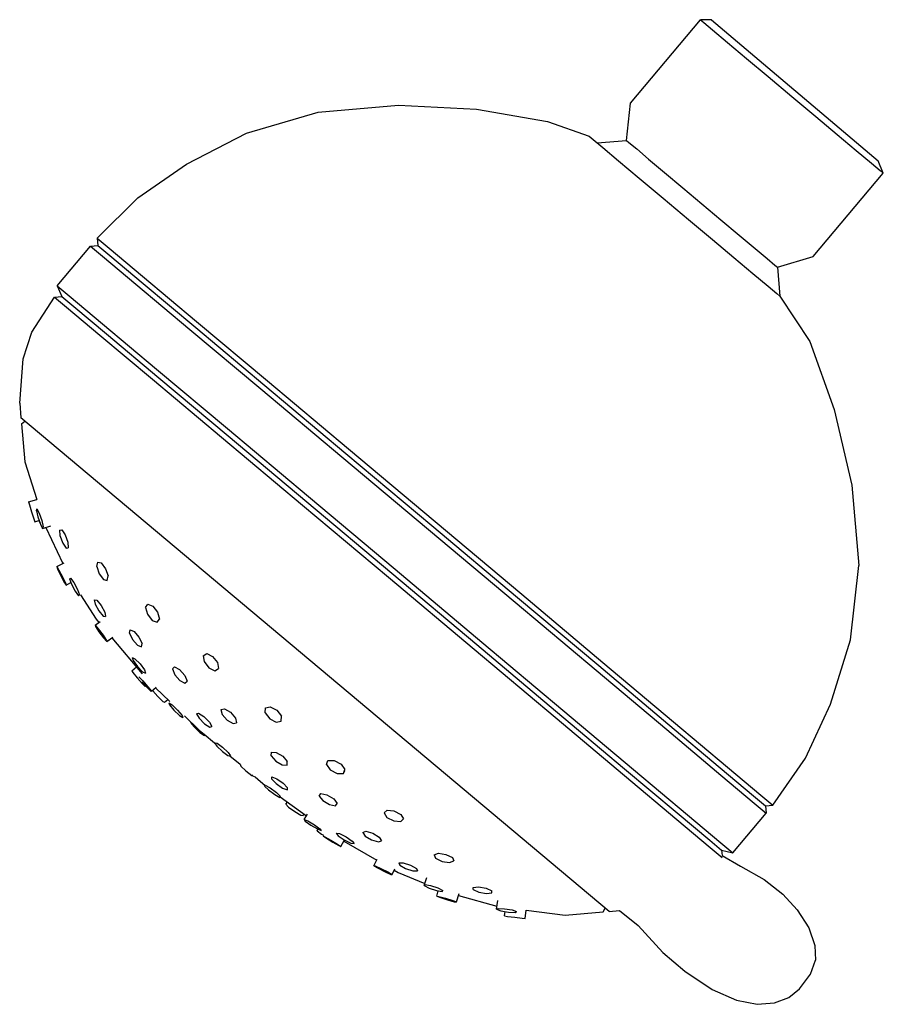
# Model space of a CAD drawing. Extents: x 0.2 to 83.4, y 0.1 to 95.
import ezdxf

# ---------------------------------------------------------------- set-up
doc = ezdxf.new("R2010")
doc.units = 0
doc.header["$MEASUREMENT"] = 0

msp = doc.modelspace()

# ---------------------------------------------------------------- linework, layer by layer
for p, q in [((59.019, 86.924), (65.768, 94.967)), ((65.768, 94.967), (66.075, 94.71)), ((66.833, 94.94), (65.768, 94.967)), ((66.833, 94.94), (82.888, 81.364)), ((66.075, 94.71), (66.918, 94.003)), ((66.918, 94.003), (68.373, 92.782)), ((68.373, 92.782), (70.212, 91.239)), ((70.212, 91.239), (72.28, 89.504)), ((72.28, 89.504), (74.578, 87.575)), ((74.578, 87.575), (76.876, 85.647)), ((28.927, 86.066), (36.676, 86.744)), ((36.676, 86.744), (44.165, 86.334)), ((58.623, 83.34), (59.019, 86.924)), ((22.006, 84.041), (28.927, 86.066)), ((44.165, 86.334), (51.011, 85.159)), ((76.876, 85.647), (78.944, 83.911)), ((51.011, 85.159), (55.039, 83.736)), ((16.235, 81.051), (22.006, 84.041)), ((55.039, 83.736), (55.422, 83.415)), ((78.944, 83.911), (80.783, 82.369)), ((55.422, 83.415), (56.342, 82.644)), ((55.805, 83.094), (58.623, 83.34)), ((55.805, 83.094), (58.623, 83.34)), ((56.342, 82.644), (57.874, 81.358)), ((58.623, 83.34), (58.853, 83.147)), ((58.853, 83.147), (59.619, 82.505)), ((59.619, 82.505), (60.768, 81.54)), ((80.783, 82.369), (82.238, 81.147)), ((11.55, 77.802), (16.235, 81.051)), ((57.874, 81.358), (59.865, 79.687)), ((60.768, 81.54), (62.3, 80.255)), ((82.238, 81.147), (83.081, 80.44)), ((83.388, 80.183), (82.888, 81.364)), ((62.3, 80.255), (64.062, 78.776)), ((76.638, 72.14), (83.388, 80.183)), ((83.081, 80.44), (83.388, 80.183)), ((59.865, 79.687), (62.163, 77.759)), ((64.062, 78.776), (65.9, 77.234)), ((7.632, 73.91), (11.55, 77.802)), ((62.163, 77.759), (64.615, 75.702)), ((65.9, 77.234), (67.739, 75.691)), ((64.615, 75.702), (66.913, 73.773)), ((67.739, 75.691), (69.501, 74.213)), ((69.501, 74.213), (71.033, 72.927)), ((3.775, 69.314), (6.989, 73.144)), ((6.989, 73.144), (7.694, 73.206)), ((6.989, 73.144), (8.138, 72.18)), ((7.632, 73.91), (7.694, 73.206)), ((7.632, 73.91), (8.781, 72.946)), ((7.694, 73.206), (8.843, 72.242)), ((66.913, 73.773), (68.981, 72.038)), ((8.138, 72.18), (11.356, 69.48)), ((8.781, 72.946), (11.998, 70.246)), ((8.843, 72.242), (12.06, 69.542)), ((71.033, 72.927), (72.182, 71.963)), ((73.178, 71.127), (76.638, 72.14)), ((68.981, 72.038), (70.82, 70.495)), ((72.182, 71.963), (72.948, 71.32)), ((72.948, 71.32), (73.178, 71.127)), ((11.998, 70.246), (17.207, 65.876)), ((70.82, 70.495), (72.275, 69.274)), ((73.178, 71.127), (73.424, 68.31)), ((3.775, 69.314), (4.22, 68.288)), ((3.775, 69.314), (4.924, 68.35)), ((11.356, 69.48), (16.565, 65.109)), ((12.06, 69.542), (17.116, 65.3)), ((4.924, 68.35), (8.142, 65.65)), ((72.275, 69.274), (73.118, 68.567)), ((73.118, 68.567), (73.424, 68.31)), ((1.327, 64.841), (3.515, 68.227)), ((1.327, 64.841), (3.515, 68.227)), ((3.515, 68.227), (4.22, 68.288)), ((3.515, 68.227), (4.665, 67.263)), ((4.22, 68.288), (5.369, 67.324)), ((73.424, 68.31), (76.29, 63.947)), ((4.665, 67.263), (7.882, 64.563)), ((5.369, 67.324), (8.51, 64.689)), ((8.142, 65.65), (13.351, 61.279)), ((17.207, 65.876), (24.025, 60.155)), ((0.486, 62.283), (1.327, 64.841)), ((7.882, 64.563), (12.938, 60.32)), ((8.51, 64.689), (13.566, 60.446)), ((16.565, 65.109), (23.382, 59.389)), ((17.116, 65.3), (23.78, 59.707)), ((76.29, 63.947), (78.637, 57.409)), ((0.152, 57.995), (0.486, 62.283)), ((0.152, 57.995), (0.486, 62.283)), ((13.351, 61.279), (20.169, 55.558)), ((12.938, 60.32), (19.602, 54.728)), ((13.566, 60.446), (20.23, 54.854)), ((24.025, 60.155), (31.839, 53.598)), ((23.382, 59.389), (31.196, 52.832)), ((23.78, 59.707), (31.594, 53.151)), ((0.152, 57.995), (0.275, 56.586)), ((78.637, 57.409), (80.341, 50.105)), ((56.962, 9.02), (0.275, 56.586)), ((0.324, 56.023), (0.658, 56.265)), ((0.324, 56.023), (0.645, 52.36)), ((20.169, 55.558), (27.982, 49.002)), ((19.602, 54.728), (27.416, 48.172)), ((20.23, 54.854), (27.814, 48.49)), ((31.594, 53.151), (39.867, 46.209)), ((31.839, 53.598), (40.189, 46.592)), ((0.645, 52.36), (1.79, 48.735)), ((31.196, 52.832), (39.546, 45.826)), ((80.341, 50.105), (81.018, 42.356)), ((1.003, 48.491), (1.79, 48.735)), ((1.003, 48.491), (1.79, 48.735)), ((1.003, 48.491), (1.092, 48.205)), ((27.814, 48.49), (36.011, 41.613)), ((27.982, 49.002), (36.332, 41.996)), ((1.092, 48.205), (1.299, 47.536)), ((1.299, 47.536), (1.506, 46.868)), ((1.76, 47.644), (1.817, 47.809)), ((1.76, 47.644), (1.893, 47.038)), ((1.817, 47.809), (2.038, 47.411)), ((27.416, 48.172), (35.689, 41.23)), ((1.506, 46.868), (1.595, 46.581)), ((1.595, 46.581), (2.01, 46.709)), ((1.595, 46.581), (2.01, 46.709)), ((1.893, 47.038), (2.144, 46.333)), ((2.01, 46.709), (2.144, 46.333)), ((2.038, 47.411), (2.289, 46.706)), ((2.289, 46.706), (2.422, 46.1)), ((40.189, 46.592), (48.539, 39.586)), ((2.144, 46.333), (2.365, 45.935)), ((2.365, 45.935), (3.167, 46.197)), ((2.365, 45.935), (2.422, 46.1)), ((2.365, 45.935), (2.661, 46.032)), ((2.365, 45.935), (2.661, 46.032)), ((2.661, 46.032), (4.31, 42.543)), ((4.001, 45.764), (4.206, 45.804)), ((4.001, 45.764), (4.032, 45.243)), ((4.206, 45.804), (4.537, 45.314)), ((39.546, 45.826), (47.896, 38.819)), ((39.867, 46.209), (48.141, 39.267)), ((4.032, 45.243), (4.294, 44.528)), ((4.537, 45.314), (4.799, 44.6)), ((4.294, 44.528), (4.625, 44.039)), ((4.625, 44.039), (4.83, 44.078)), ((4.799, 44.6), (4.83, 44.078)), ((3.734, 42.252), (4.434, 42.605)), ((3.734, 42.252), (3.936, 41.926)), ((3.734, 42.252), (3.796, 42.044)), ((3.796, 42.044), (4.075, 41.446)), ((3.936, 41.926), (4.275, 41.279)), ((7.583, 42.264), (7.67, 42.685)), ((7.583, 42.264), (7.821, 41.569)), ((7.67, 42.685), (8.017, 42.606)), ((8.017, 42.606), (8.429, 42.049)), ((8.429, 42.049), (8.666, 41.355)), ((36.332, 41.996), (44.682, 34.989)), ((80.226, 35.189), (81.018, 42.356)), ((4.075, 41.446), (4.415, 40.799)), ((4.275, 41.279), (4.555, 40.681)), ((4.957, 41.069), (5.044, 41.152)), ((4.957, 41.069), (5.145, 40.549)), ((5.044, 41.152), (5.368, 40.725)), ((7.821, 41.569), (8.232, 41.012)), ((8.232, 41.012), (8.579, 40.933)), ((8.579, 40.933), (8.666, 41.355)), ((35.689, 41.23), (43.963, 34.287)), ((36.011, 41.613), (44.207, 34.735)), ((4.415, 40.799), (4.617, 40.473)), ((4.555, 40.681), (4.617, 40.473)), ((4.617, 40.473), (5.087, 40.71)), ((5.087, 40.71), (5.145, 40.549)), ((5.145, 40.549), (5.509, 39.881)), ((5.368, 40.725), (5.731, 40.057)), ((5.509, 39.881), (5.833, 39.454)), ((5.731, 40.057), (5.92, 39.536)), ((5.833, 39.454), (5.92, 39.536)), ((6.003, 39.545), (7.507, 37.202)), ((7.342, 39.069), (7.413, 38.645)), ((7.342, 39.069), (7.577, 39.026)), ((7.577, 39.026), (7.995, 38.521)), ((48.141, 39.267), (55.954, 32.71)), ((48.539, 39.586), (56.352, 33.029)), ((7.413, 38.645), (7.765, 37.987)), ((7.765, 37.987), (8.182, 37.482)), ((7.995, 38.521), (8.346, 37.863)), ((12.285, 38.318), (12.502, 38.63)), ((12.285, 38.318), (12.466, 37.671)), ((12.502, 38.63), (12.975, 38.446)), ((12.975, 38.446), (13.431, 37.851)), ((47.896, 38.819), (55.71, 32.263)), ((7.507, 37.202), (7.787, 36.871)), ((8.182, 37.482), (8.418, 37.44)), ((8.346, 37.863), (8.418, 37.44)), ((12.466, 37.671), (12.922, 37.076)), ((12.922, 37.076), (13.395, 36.892)), ((13.395, 36.892), (13.612, 37.205)), ((13.431, 37.851), (13.612, 37.205)), ((7.421, 36.599), (7.911, 36.962)), ((7.421, 36.599), (7.787, 36.871)), ((7.421, 36.599), (7.729, 36.246)), ((7.421, 36.599), (7.452, 36.479)), ((7.452, 36.479), (7.787, 35.979)), ((7.729, 36.246), (8.183, 35.646)), ((10.737, 35.857), (10.799, 36.168)), ((10.799, 36.168), (11.172, 36.01)), ((7.787, 35.979), (8.241, 35.378)), ((8.183, 35.646), (8.519, 35.145)), ((8.241, 35.378), (8.549, 35.026)), ((8.519, 35.145), (8.549, 35.026)), ((8.549, 35.026), (9.125, 35.453)), ((8.549, 35.026), (9.038, 35.389)), ((9.038, 35.389), (11.964, 31.923)), ((10.737, 35.857), (11.04, 35.239)), ((11.04, 35.239), (11.518, 34.683)), ((11.172, 36.01), (11.649, 35.454)), ((11.649, 35.454), (11.953, 34.837)), ((78.284, 28.985), (80.226, 35.189)), ((11.518, 34.683), (11.891, 34.525)), ((11.891, 34.525), (11.953, 34.837)), ((43.963, 34.287), (51.776, 27.731)), ((44.207, 34.735), (51.791, 28.371)), ((44.682, 34.989), (52.496, 28.433)), ((10.993, 33.507), (11.261, 33.376)), ((10.993, 33.507), (11.091, 33.206)), ((11.261, 33.376), (11.752, 32.871)), ((17.825, 33.669), (18.174, 33.871)), ((17.825, 33.669), (17.921, 33.095)), ((18.174, 33.871), (18.747, 33.603)), ((18.747, 33.603), (19.21, 33.002)), ((10.945, 32.205), (11.398, 32.593)), ((11.091, 33.206), (11.514, 32.632)), ((11.514, 32.632), (12.004, 32.126)), ((11.752, 32.871), (12.175, 32.297)), ((12.175, 32.297), (12.272, 31.996)), ((14.87, 32.389), (15.072, 32.582)), ((14.87, 32.389), (15.092, 31.84)), ((15.072, 32.582), (15.564, 32.325)), ((15.564, 32.325), (16.063, 31.75)), ((17.921, 33.095), (18.384, 32.493)), ((18.384, 32.493), (18.956, 32.225)), ((18.956, 32.225), (19.305, 32.427)), ((19.21, 33.002), (19.305, 32.427)), ((55.954, 32.71), (62.619, 27.118)), ((56.352, 33.029), (63.17, 27.308)), ((10.945, 32.205), (11.069, 32.037)), ((11.069, 32.037), (11.49, 31.535)), ((11.49, 31.535), (11.971, 30.982)), ((11.63, 31.63), (12.013, 31.245)), ((12.004, 32.126), (12.272, 31.996)), ((15.092, 31.84), (15.591, 31.265)), ((16.063, 31.75), (16.285, 31.201)), ((55.71, 32.263), (62.527, 26.542)), ((11.93, 31.165), (12.434, 30.594)), ((11.971, 30.982), (12.234, 30.697)), ((12.013, 31.245), (12.517, 30.673)), ((12.234, 30.697), (12.296, 30.75)), ((12.434, 30.594), (12.817, 30.208)), ((12.517, 30.673), (12.844, 30.249)), ((12.844, 30.249), (13.297, 30.647)), ((13.245, 30.584), (14.629, 29.244)), ((15.591, 31.265), (16.082, 31.008)), ((16.082, 31.008), (16.285, 31.201)), ((12.953, 30.328), (12.983, 30.281)), ((12.983, 30.281), (13.47, 29.724)), ((13.47, 29.724), (13.944, 29.262)), ((14.122, 29.176), (14.418, 29.448)), ((13.944, 29.262), (14.122, 29.176)), ((14.522, 29.14), (14.841, 28.936)), ((14.522, 29.14), (14.588, 28.935)), ((14.588, 28.935), (15.019, 28.424)), ((14.841, 28.936), (15.373, 28.426)), ((19.538, 28.472), (19.881, 28.547)), ((19.538, 28.472), (19.652, 28.014)), ((19.881, 28.547), (20.461, 28.215)), ((23.813, 28.15), (23.827, 28.634)), ((23.827, 28.634), (24.3, 28.731)), ((24.3, 28.731), (24.941, 28.406)), ((75.898, 23.808), (78.284, 28.985)), ((15.019, 28.424), (15.551, 27.914)), ((15.373, 28.426), (15.804, 27.915)), ((15.551, 27.914), (15.87, 27.71)), ((15.804, 27.915), (15.87, 27.71)), ((16.04, 27.876), (17.458, 26.503)), ((17.201, 28.079), (17.396, 28.135)), ((17.201, 28.079), (17.45, 27.651)), ((17.396, 28.135), (17.903, 27.804)), ((17.45, 27.651), (17.979, 27.113)), ((17.903, 27.804), (18.432, 27.265)), ((19.652, 28.014), (20.134, 27.453)), ((20.461, 28.215), (20.944, 27.655)), ((20.944, 27.655), (21.057, 27.197)), ((23.813, 28.15), (24.245, 27.576)), ((24.245, 27.576), (24.885, 27.25)), ((24.941, 28.406), (25.372, 27.831)), ((25.359, 27.348), (25.372, 27.831)), ((51.776, 27.731), (58.441, 22.139)), ((51.791, 28.371), (58.456, 22.779)), ((52.496, 28.433), (59.313, 22.712)), ((16.616, 27.233), (16.658, 27.278)), ((16.616, 27.233), (16.957, 26.798)), ((16.957, 26.798), (17.508, 26.272)), ((17.979, 27.113), (18.486, 26.782)), ((18.432, 27.265), (18.681, 26.837)), ((18.486, 26.782), (18.681, 26.837)), ((20.134, 27.453), (20.715, 27.121)), ((20.715, 27.121), (21.057, 27.197)), ((24.885, 27.25), (25.359, 27.348)), ((62.619, 27.118), (67.675, 22.876)), ((63.17, 27.308), (68.379, 22.937)), ((17.458, 26.503), (17.918, 26.117)), ((17.508, 26.272), (17.948, 25.966)), ((17.918, 26.117), (18.936, 25.286)), ((17.948, 25.966), (18.014, 26.036)), ((17.948, 25.966), (18.018, 26.033)), ((62.527, 26.542), (67.737, 22.171)), ((18.936, 25.286), (19.169, 25.241)), ((18.936, 25.286), (19.16, 24.949)), ((19.16, 24.949), (19.69, 24.441)), ((19.169, 25.241), (19.702, 24.857)), ((19.702, 24.857), (20.232, 24.348)), ((19.69, 24.441), (20.223, 24.057)), ((20.223, 24.057), (20.455, 24.012)), ((20.232, 24.348), (20.455, 24.012)), ((20.419, 24.019), (21.392, 23.202)), ((24.396, 24.033), (24.411, 24.383)), ((24.396, 24.033), (24.823, 23.519)), ((24.411, 24.383), (24.881, 24.351)), ((24.881, 24.351), (25.517, 23.973)), ((25.517, 23.973), (25.945, 23.459)), ((72.746, 19.273), (75.898, 23.808)), ((21.392, 23.202), (21.463, 23.016)), ((21.463, 23.016), (21.934, 22.558)), ((24.823, 23.519), (25.459, 23.141)), ((25.459, 23.141), (25.93, 23.109)), ((25.93, 23.109), (25.945, 23.459)), ((29.727, 23.187), (29.866, 23.566)), ((29.727, 23.187), (30.091, 22.67)), ((29.866, 23.566), (30.448, 23.572)), ((30.448, 23.572), (31.12, 23.22)), ((31.12, 23.22), (31.484, 22.703)), ((58.456, 22.779), (63.512, 18.537)), ((67.675, 22.876), (70.892, 20.176)), ((68.379, 22.937), (71.597, 20.238)), ((21.934, 22.558), (22.527, 22.124)), ((22.527, 22.124), (22.587, 22.199)), ((22.527, 22.124), (22.838, 21.988)), ((22.838, 21.988), (23.357, 21.554)), ((24.448, 21.778), (24.469, 21.98)), ((24.469, 21.98), (24.934, 21.81)), ((30.091, 22.67), (30.763, 22.318)), ((30.763, 22.318), (31.346, 22.324)), ((31.346, 22.324), (31.484, 22.703)), ((31.346, 22.324), (31.503, 22.591)), ((58.441, 22.139), (63.497, 17.896)), ((59.313, 22.712), (64.522, 18.341)), ((67.737, 22.171), (70.954, 19.472)), ((23.357, 21.554), (23.792, 21.188)), ((23.739, 21.107), (23.802, 21.203)), ((23.739, 21.107), (24.116, 20.727)), ((23.802, 21.203), (24.291, 20.943)), ((24.291, 20.943), (24.904, 20.492)), ((24.448, 21.778), (24.862, 21.337)), ((24.862, 21.337), (25.484, 20.909)), ((24.934, 21.81), (25.556, 21.382)), ((25.484, 20.909), (25.949, 20.739)), ((25.556, 21.382), (25.97, 20.94)), ((25.949, 20.739), (25.97, 20.94)), ((24.116, 20.727), (24.73, 20.276)), ((24.73, 20.276), (25.218, 20.015)), ((24.904, 20.492), (25.282, 20.111)), ((25.218, 20.015), (25.282, 20.111)), ((25.254, 20.065), (27.78, 18.236)), ((29.028, 20.146), (29.183, 20.379)), ((29.028, 20.146), (29.366, 19.707)), ((29.183, 20.379), (29.762, 20.256)), ((29.762, 20.256), (30.415, 19.863)), ((70.892, 20.176), (72.041, 19.212)), ((71.597, 20.238), (72.746, 19.273)), ((25.817, 19.364), (25.951, 19.56)), ((25.817, 19.364), (26.073, 19.085)), ((26.073, 19.085), (26.668, 18.65)), ((29.366, 19.707), (30.019, 19.314)), ((30.019, 19.314), (30.598, 19.191)), ((30.415, 19.863), (30.753, 19.424)), ((30.598, 19.191), (30.753, 19.424)), ((70.954, 19.472), (72.103, 18.507)), ((72.041, 19.212), (72.746, 19.273)), ((72.041, 19.212), (72.103, 18.507)), ((26.668, 18.65), (27.245, 18.314)), ((27.245, 18.314), (27.459, 18.284)), ((27.459, 18.284), (27.543, 18.408)), ((27.564, 17.897), (27.888, 18.404)), ((35.289, 18.521), (35.559, 18.789)), ((35.289, 18.521), (35.553, 18.087)), ((35.553, 18.087), (36.218, 17.741)), ((35.559, 18.789), (36.227, 18.723)), ((36.227, 18.723), (36.893, 18.377)), ((36.893, 18.377), (37.156, 17.944)), ((63.512, 18.537), (66.653, 15.901)), ((64.522, 18.341), (67.74, 15.641)), ((68.889, 14.677), (72.103, 18.507)), ((27.564, 17.897), (27.918, 17.75)), ((27.564, 17.897), (27.679, 17.737)), ((27.679, 17.737), (28.217, 17.349)), ((27.918, 17.75), (28.551, 17.368)), ((28.217, 17.349), (28.85, 16.968)), ((28.551, 17.368), (29.088, 16.981)), ((36.218, 17.741), (36.886, 17.675)), ((36.886, 17.675), (37.156, 17.944)), ((63.497, 17.896), (66.714, 15.197)), ((28.807, 16.791), (28.902, 16.946)), ((28.807, 16.791), (28.902, 16.946)), ((28.807, 16.791), (29.253, 16.48)), ((28.85, 16.968), (29.204, 16.82)), ((29.088, 16.981), (29.204, 16.82)), ((29.253, 16.48), (29.431, 16.372)), ((29.39, 16.302), (29.576, 16.209)), ((29.39, 16.302), (29.716, 16.092)), ((29.576, 16.209), (30.144, 15.882)), ((30.662, 16.565), (30.837, 16.324)), ((30.662, 16.565), (30.976, 16.521)), ((30.837, 16.324), (31.42, 15.928)), ((30.976, 16.521), (31.614, 16.204)), ((31.614, 16.204), (32.197, 15.809)), ((33.219, 16.629), (33.515, 16.743)), ((33.219, 16.629), (33.44, 16.288)), ((33.44, 16.288), (34.07, 15.915)), ((33.515, 16.743), (34.176, 16.552)), ((34.176, 16.552), (34.806, 16.179)), ((34.806, 16.179), (35.027, 15.838)), ((29.716, 16.092), (30.344, 15.714)), ((30.144, 15.882), (30.772, 15.504)), ((30.344, 15.714), (30.912, 15.387)), ((30.772, 15.504), (31.098, 15.294)), ((30.912, 15.387), (31.098, 15.294)), ((31.098, 15.294), (31.429, 15.852)), ((31.403, 15.807), (34.565, 13.969)), ((31.42, 15.928), (32.059, 15.612)), ((32.059, 15.612), (32.373, 15.568)), ((32.197, 15.809), (32.373, 15.568)), ((34.07, 15.915), (34.731, 15.724)), ((34.731, 15.724), (35.027, 15.838)), ((66.653, 15.901), (67.802, 14.937)), ((66.714, 15.197), (67.863, 14.233)), ((67.74, 15.641), (68.889, 14.677)), ((40.105, 14.48), (40.505, 14.639)), ((40.105, 14.48), (40.243, 14.152)), ((40.505, 14.639), (41.23, 14.525)), ((41.23, 14.525), (41.85, 14.217)), ((67.802, 14.937), (68.889, 14.677)), ((67.802, 14.937), (67.847, 14.421)), ((67.847, 14.421), (69.638, 13.395)), ((34.292, 13.424), (34.613, 14.066)), ((34.292, 13.424), (34.693, 13.182)), ((34.292, 13.424), (34.415, 13.415)), ((34.415, 13.415), (34.967, 13.172)), ((36.693, 13.715), (37.122, 13.717)), ((36.693, 13.715), (36.775, 13.49)), ((36.775, 13.49), (37.345, 13.167)), ((37.122, 13.717), (37.831, 13.485)), ((37.831, 13.485), (38.401, 13.162)), ((40.243, 14.152), (40.863, 13.843)), ((40.863, 13.843), (41.588, 13.73)), ((41.588, 13.73), (41.988, 13.889)), ((41.85, 14.217), (41.988, 13.889)), ((69.638, 13.395), (71.892, 12.098)), ((34.693, 13.182), (35.363, 12.839)), ((34.967, 13.172), (35.637, 12.829)), ((35.363, 12.839), (35.914, 12.596)), ((35.637, 12.829), (36.038, 12.587)), ((35.914, 12.596), (36.038, 12.587)), ((36.038, 12.587), (36.31, 13.132)), ((36.038, 12.587), (36.242, 12.995)), ((36.242, 12.995), (36.617, 12.776)), ((36.617, 12.776), (39.185, 11.701)), ((37.345, 13.167), (38.054, 12.935)), ((38.054, 12.935), (38.484, 12.937)), ((38.401, 13.162), (38.484, 12.937)), ((39.125, 11.518), (39.378, 12.287)), ((39.125, 11.518), (39.185, 11.701)), ((39.125, 11.518), (39.191, 11.618)), ((39.125, 11.518), (39.602, 11.274)), ((39.191, 11.618), (39.736, 11.523)), ((39.736, 11.523), (40.458, 11.281)), ((43.853, 11.334), (44.373, 11.393)), ((44.373, 11.393), (45.121, 11.26)), ((71.892, 12.098), (73.712, 10.682)), ((39.602, 11.274), (40.323, 11.031)), ((40.323, 11.031), (40.492, 11.002)), ((40.323, 11.031), (40.868, 10.936)), ((40.34, 10.498), (40.492, 11.002)), ((40.34, 10.498), (40.696, 10.355)), ((40.34, 10.498), (40.556, 10.473)), ((40.458, 11.281), (40.934, 11.036)), ((40.556, 10.473), (41.193, 10.301)), ((40.868, 10.936), (40.934, 11.036)), ((42.245, 9.937), (42.493, 10.759)), ((42.431, 10.555), (46.154, 9.537)), ((43.85, 11.125), (43.853, 11.334)), ((43.85, 11.125), (44.39, 10.884)), ((44.39, 10.884), (45.139, 10.751)), ((45.121, 11.26), (45.661, 11.019)), ((45.139, 10.751), (45.658, 10.81)), ((45.658, 10.81), (45.661, 11.019)), ((73.712, 10.682), (75.094, 9.188)), ((40.696, 10.355), (41.392, 10.134)), ((41.193, 10.301), (41.889, 10.08)), ((41.392, 10.134), (42.029, 9.962)), ((41.889, 10.08), (42.245, 9.937)), ((42.029, 9.962), (42.245, 9.937)), ((46.11, 9.229), (46.229, 10.064)), ((46.11, 9.229), (46.262, 9.313)), ((46.11, 9.229), (46.54, 9.08)), ((46.262, 9.313), (46.882, 9.288)), ((46.54, 9.08), (47.279, 8.955)), ((46.88, 8.583), (46.934, 9.013)), ((46.88, 8.583), (47.177, 8.545)), ((46.882, 9.288), (47.62, 9.163)), ((47.177, 8.545), (47.872, 8.457)), ((47.279, 8.955), (47.898, 8.93)), ((47.62, 9.163), (48.05, 9.014)), ((47.898, 8.93), (48.05, 9.014)), ((48.864, 8.332), (48.967, 9.148)), ((48.967, 9.148), (52.736, 8.65)), ((52.736, 8.65), (56.399, 8.971)), ((56.399, 8.971), (56.579, 9.341)), ((56.962, 9.02), (57.966, 9.108)), ((57.966, 9.108), (59.746, 7.668)), ((75.094, 9.188), (76.196, 7.447)), ((47.872, 8.457), (48.566, 8.369)), ((48.566, 8.369), (48.864, 8.332)), ((59.746, 7.668), (62.134, 5.071)), ((76.196, 7.447), (76.791, 5.723)), ((76.791, 5.723), (76.853, 4.335)), ((62.134, 5.071), (64.251, 3.257)), ((76.368, 2.961), (76.853, 4.335)), ((64.251, 3.257), (66.907, 1.511)), ((75.319, 1.578), (76.368, 2.961)), ((66.907, 1.511), (69.238, 0.483)), ((74.282, 0.74), (75.319, 1.578)), ((69.238, 0.483), (71.232, 0.071)), ((69.238, 0.483), (71.232, 0.071)), ((71.232, 0.071), (72.915, 0.218)), ((71.232, 0.071), (72.915, 0.218)), ((72.915, 0.218), (74.282, 0.74)), ((72.915, 0.218), (74.282, 0.74))]:
    msp.add_line(p, q)

doc.saveas('drawing.dxf')
